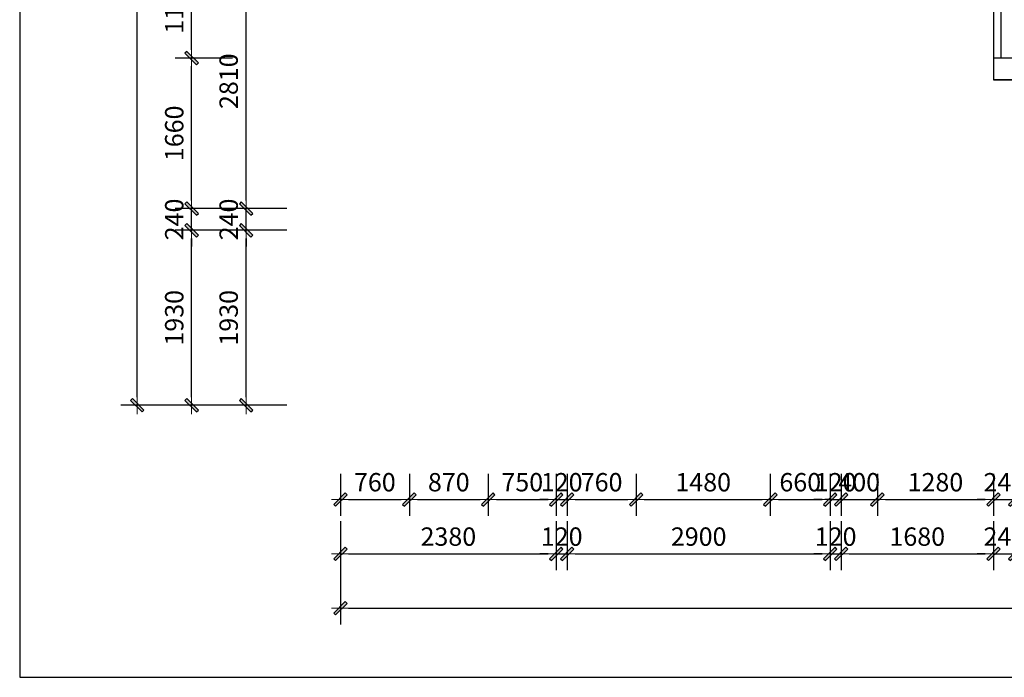
# Model space of a CAD drawing. Units: millimetres. Extents: x 747817 to 792118, y 484304 to 522647.
# Drawn here: x 747817 to 758673, y 501260 to 508515 of the extents above; entities that cross this region are included whole.
import ezdxf

# ---------------------------------------------------------------- set-up
doc = ezdxf.new("R2010")
doc.units = ezdxf.units.MM
doc.layers.add('AA5-【原建筑标注】Dim', color=44, linetype='Continuous')
doc.layers.add('AQ5-【窗】Window', color=12, linetype='Continuous')
doc.styles.add('标注', font='TXT.SHX', dxfattribs={"width": 0.8, "bigfont": 'GBCBIG.SHX'})
doc.dimstyles.new('天斐1：90', dxfattribs={"dimscale": 90, "dimtxt": 2.25, "dimasz": 1, "dimexe": 2, "dimexo": 1, "dimgap": 1, "dimtad": 1, "dimdec": 0, "dimrnd": 1, "dimdsep": 46, "dimtxsty": '标注', "dimblk": 'WS-cj', "dimcen": 1, "dimclrd": 44, "dimclre": 44, "dimclrt": 2, "dimadec": 0, "dimazin": 2, "dimtfac": 1, "dimtdec": 4, "dimtix": 1, "dimtmove": 2, "dimatfit": 3, "dimldrblk": 'hl_arrow2', "dimfxl": 5, "dimfxlon": 1, "dimtolj": 1, "dimarcsym": 0})

# ---------------------------------------------------------------- blocks, each defined once
blk = doc.blocks.new('WS-cj')
blk.add_hatch(color=44).paths.add_polyline_path([(0.59, 0.82), (-0.82, -0.59), (-0.59, -0.82), (0.82, 0.59)])
at = {"color": 44, "linetype": 'ByBlock', "lineweight": 0}
for p, q in [((-1.1, 0), (0, 0)), ((0, 0), (1.1, 0))]:
    blk.add_line(p, q, dxfattribs=at)
at = {"color": 44}
blk.add_lwpolyline([(0.59, 0.82), (-0.82, -0.59), (-0.59, -0.82), (0.82, 0.59)], close=True, dxfattribs=at)
blk = doc.blocks.new('*D37')
at = {"layer": 'AA5-【原建筑标注】Dim', "color": 44, "lineweight": -2, "transparency": 16777216}
for p, q in [((751353, 503503), (751353, 503041)), ((752113, 503503), (752113, 503041)), ((751443, 503221), (752023, 503221))]:
    blk.add_line(p, q, dxfattribs=at)
at = {"layer": 'DEFPOINTS', "color": 0, "transparency": 16777216}
for p in [(751353, 503593), (752113, 503593), (752113, 503221)]:
    blk.add_point(p, dxfattribs=at)
at = {"layer": 'AA5-【原建筑标注】Dim', "color": 44, "lineweight": -2, "transparency": 16777216, "xscale": 90, "yscale": 90, "zscale": 90, "rotation": 180}
blk.add_blockref('WS-cj', (751353, 503221), dxfattribs=at)
at = {"layer": 'AA5-【原建筑标注】Dim', "color": 44, "lineweight": -2, "transparency": 16777216, "xscale": 90, "yscale": 90, "zscale": 90}
blk.add_blockref('WS-cj', (752113, 503221), dxfattribs=at)
at = {"layer": 'AA5-【原建筑标注】Dim', "color": 2, "transparency": 16777216, "insert": (751733, 503412), "char_height": 202.5, "attachment_point": 5, "style": '标注'}
blk.add_mtext('\\A1;760', dxfattribs=at)
blk = doc.blocks.new('hl_arrow2')
at = {"color": 2}
blk.add_line((-0.22, 0), (-1, 0), dxfattribs=at)
blk.add_lwpolyline([(-0.22, 0), (-0.86, -0.69), (-0.65, -0.86), (0, 0), (-0.65, 0.86), (-0.86, 0.69)], close=True, dxfattribs=at)
for points in [[(-0.86, 0.69), (-0.65, 0.86), (-0.22, 0), (0, 0)], [(-0.86, -0.69), (-0.65, -0.86), (-0.22, 0), (0, 0)]]:
    blk.add_solid(points, dxfattribs=at)
blk = doc.blocks.new('*D38')
at = {"layer": 'AA5-【原建筑标注】Dim', "color": 44, "lineweight": -2, "transparency": 16777216}
for p, q in [((752113, 503503), (752113, 503041)), ((752983, 503503), (752983, 503041)), ((752203, 503221), (752893, 503221))]:
    blk.add_line(p, q, dxfattribs=at)
at = {"layer": 'DEFPOINTS', "color": 0, "transparency": 16777216}
for p in [(752113, 503593), (752983, 503593), (752983, 503221)]:
    blk.add_point(p, dxfattribs=at)
at = {"layer": 'AA5-【原建筑标注】Dim', "color": 44, "lineweight": -2, "transparency": 16777216, "xscale": 90, "yscale": 90, "zscale": 90, "rotation": 180}
blk.add_blockref('WS-cj', (752113, 503221), dxfattribs=at)
at = {"layer": 'AA5-【原建筑标注】Dim', "color": 44, "lineweight": -2, "transparency": 16777216, "xscale": 90, "yscale": 90, "zscale": 90}
blk.add_blockref('WS-cj', (752983, 503221), dxfattribs=at)
at = {"layer": 'AA5-【原建筑标注】Dim', "color": 2, "transparency": 16777216, "insert": (752548, 503412), "char_height": 202.5, "attachment_point": 5, "style": '标注'}
blk.add_mtext('\\A1;870', dxfattribs=at)
blk = doc.blocks.new('*D39')
at = {"layer": 'AA5-【原建筑标注】Dim', "color": 44, "lineweight": -2, "transparency": 16777216}
for p, q in [((752983, 503503), (752983, 503041)), ((753733, 503503), (753733, 503041)), ((753073, 503221), (753643, 503221))]:
    blk.add_line(p, q, dxfattribs=at)
at = {"layer": 'DEFPOINTS', "color": 0, "transparency": 16777216}
for p in [(752983, 503593), (753733, 503593), (753733, 503221)]:
    blk.add_point(p, dxfattribs=at)
at = {"layer": 'AA5-【原建筑标注】Dim', "color": 44, "lineweight": -2, "transparency": 16777216, "xscale": 90, "yscale": 90, "zscale": 90, "rotation": 180}
blk.add_blockref('WS-cj', (752983, 503221), dxfattribs=at)
at = {"layer": 'AA5-【原建筑标注】Dim', "color": 44, "lineweight": -2, "transparency": 16777216, "xscale": 90, "yscale": 90, "zscale": 90}
blk.add_blockref('WS-cj', (753733, 503221), dxfattribs=at)
at = {"layer": 'AA5-【原建筑标注】Dim', "color": 2, "transparency": 16777216, "insert": (753358, 503412), "char_height": 202.5, "attachment_point": 5, "style": '标注'}
blk.add_mtext('\\A1;750', dxfattribs=at)
blk = doc.blocks.new('*D40')
at = {"layer": 'AA5-【原建筑标注】Dim', "color": 44, "lineweight": -2, "transparency": 16777216}
for p, q in [((753733, 503503), (753733, 503041)), ((753853, 503503), (753853, 503041)), ((753643, 503221), (753553, 503221)), ((753733, 503221), (753853, 503221)), ((753943, 503221), (754033, 503221))]:
    blk.add_line(p, q, dxfattribs=at)
at = {"layer": 'DEFPOINTS', "color": 0, "transparency": 16777216}
for p in [(753733, 503593), (753853, 503593), (753853, 503221)]:
    blk.add_point(p, dxfattribs=at)
at = {"layer": 'AA5-【原建筑标注】Dim', "color": 44, "lineweight": -2, "transparency": 16777216, "xscale": 90, "yscale": 90, "zscale": 90}
blk.add_blockref('WS-cj', (753733, 503221), dxfattribs=at)
at = {"layer": 'AA5-【原建筑标注】Dim', "color": 44, "lineweight": -2, "transparency": 16777216, "xscale": 90, "yscale": 90, "zscale": 90, "rotation": 180}
blk.add_blockref('WS-cj', (753853, 503221), dxfattribs=at)
at = {"layer": 'AA5-【原建筑标注】Dim', "color": 2, "transparency": 16777216, "insert": (753793, 503412), "char_height": 202.5, "attachment_point": 5, "style": '标注'}
blk.add_mtext('\\A1;120', dxfattribs=at)
blk = doc.blocks.new('*D41')
at = {"layer": 'AA5-【原建筑标注】Dim', "color": 44, "lineweight": -2, "transparency": 16777216}
for p, q in [((753853, 503503), (753853, 503041)), ((754613, 503503), (754613, 503041)), ((753943, 503221), (754523, 503221))]:
    blk.add_line(p, q, dxfattribs=at)
at = {"layer": 'DEFPOINTS', "color": 0, "transparency": 16777216}
for p in [(753853, 503593), (754613, 503593), (754613, 503221)]:
    blk.add_point(p, dxfattribs=at)
at = {"layer": 'AA5-【原建筑标注】Dim', "color": 44, "lineweight": -2, "transparency": 16777216, "xscale": 90, "yscale": 90, "zscale": 90, "rotation": 180}
blk.add_blockref('WS-cj', (753853, 503221), dxfattribs=at)
at = {"layer": 'AA5-【原建筑标注】Dim', "color": 44, "lineweight": -2, "transparency": 16777216, "xscale": 90, "yscale": 90, "zscale": 90}
blk.add_blockref('WS-cj', (754613, 503221), dxfattribs=at)
at = {"layer": 'AA5-【原建筑标注】Dim', "color": 2, "transparency": 16777216, "insert": (754233, 503412), "char_height": 202.5, "attachment_point": 5, "style": '标注'}
blk.add_mtext('\\A1;760', dxfattribs=at)
blk = doc.blocks.new('*D42')
at = {"layer": 'AA5-【原建筑标注】Dim', "color": 44, "lineweight": -2, "transparency": 16777216}
for p, q in [((754613, 503503), (754613, 503041)), ((756093, 503503), (756093, 503041)), ((754703, 503221), (756003, 503221))]:
    blk.add_line(p, q, dxfattribs=at)
at = {"layer": 'DEFPOINTS', "color": 0, "transparency": 16777216}
for p in [(754613, 503593), (756093, 503593), (756093, 503221)]:
    blk.add_point(p, dxfattribs=at)
at = {"layer": 'AA5-【原建筑标注】Dim', "color": 44, "lineweight": -2, "transparency": 16777216, "xscale": 90, "yscale": 90, "zscale": 90, "rotation": 180}
blk.add_blockref('WS-cj', (754613, 503221), dxfattribs=at)
at = {"layer": 'AA5-【原建筑标注】Dim', "color": 44, "lineweight": -2, "transparency": 16777216, "xscale": 90, "yscale": 90, "zscale": 90}
blk.add_blockref('WS-cj', (756093, 503221), dxfattribs=at)
at = {"layer": 'AA5-【原建筑标注】Dim', "color": 2, "transparency": 16777216, "insert": (755353, 503412), "char_height": 202.5, "attachment_point": 5, "style": '标注'}
blk.add_mtext('\\A1;1480', dxfattribs=at)
blk = doc.blocks.new('*D43')
at = {"layer": 'AA5-【原建筑标注】Dim', "color": 44, "lineweight": -2, "transparency": 16777216}
for p, q in [((756093, 503503), (756093, 503041)), ((756753, 503503), (756753, 503041)), ((756183, 503221), (756663, 503221))]:
    blk.add_line(p, q, dxfattribs=at)
at = {"layer": 'DEFPOINTS', "color": 0, "transparency": 16777216}
for p in [(756093, 503593), (756753, 503593), (756753, 503221)]:
    blk.add_point(p, dxfattribs=at)
at = {"layer": 'AA5-【原建筑标注】Dim', "color": 44, "lineweight": -2, "transparency": 16777216, "xscale": 90, "yscale": 90, "zscale": 90, "rotation": 180}
blk.add_blockref('WS-cj', (756093, 503221), dxfattribs=at)
at = {"layer": 'AA5-【原建筑标注】Dim', "color": 44, "lineweight": -2, "transparency": 16777216, "xscale": 90, "yscale": 90, "zscale": 90}
blk.add_blockref('WS-cj', (756753, 503221), dxfattribs=at)
at = {"layer": 'AA5-【原建筑标注】Dim', "color": 2, "transparency": 16777216, "insert": (756423, 503412), "char_height": 202.5, "attachment_point": 5, "style": '标注'}
blk.add_mtext('\\A1;660', dxfattribs=at)
blk = doc.blocks.new('*D44')
at = {"layer": 'AA5-【原建筑标注】Dim', "color": 44, "lineweight": -2, "transparency": 16777216}
for p, q in [((756753, 503503), (756753, 503041)), ((756873, 503503), (756873, 503041)), ((756663, 503221), (756573, 503221)), ((756753, 503221), (756873, 503221)), ((756963, 503221), (757053, 503221))]:
    blk.add_line(p, q, dxfattribs=at)
at = {"layer": 'DEFPOINTS', "color": 0, "transparency": 16777216}
for p in [(756753, 503593), (756873, 503593), (756873, 503221)]:
    blk.add_point(p, dxfattribs=at)
at = {"layer": 'AA5-【原建筑标注】Dim', "color": 44, "lineweight": -2, "transparency": 16777216, "xscale": 90, "yscale": 90, "zscale": 90}
blk.add_blockref('WS-cj', (756753, 503221), dxfattribs=at)
at = {"layer": 'AA5-【原建筑标注】Dim', "color": 44, "lineweight": -2, "transparency": 16777216, "xscale": 90, "yscale": 90, "zscale": 90, "rotation": 180}
blk.add_blockref('WS-cj', (756873, 503221), dxfattribs=at)
at = {"layer": 'AA5-【原建筑标注】Dim', "color": 2, "transparency": 16777216, "insert": (756813, 503412), "char_height": 202.5, "attachment_point": 5, "style": '标注'}
blk.add_mtext('\\A1;120', dxfattribs=at)
blk = doc.blocks.new('*D45')
at = {"layer": 'AA5-【原建筑标注】Dim', "color": 44, "lineweight": -2, "transparency": 16777216}
for p, q in [((756873, 503503), (756873, 503041)), ((757273, 503503), (757273, 503041)), ((756783, 503221), (756693, 503221)), ((756873, 503221), (757273, 503221)), ((757363, 503221), (757453, 503221))]:
    blk.add_line(p, q, dxfattribs=at)
at = {"layer": 'DEFPOINTS', "color": 0, "transparency": 16777216}
for p in [(756873, 503593), (757273, 503593), (757273, 503221)]:
    blk.add_point(p, dxfattribs=at)
at = {"layer": 'AA5-【原建筑标注】Dim', "color": 44, "lineweight": -2, "transparency": 16777216, "xscale": 90, "yscale": 90, "zscale": 90}
blk.add_blockref('WS-cj', (756873, 503221), dxfattribs=at)
at = {"layer": 'AA5-【原建筑标注】Dim', "color": 44, "lineweight": -2, "transparency": 16777216, "xscale": 90, "yscale": 90, "zscale": 90, "rotation": 180}
blk.add_blockref('WS-cj', (757273, 503221), dxfattribs=at)
at = {"layer": 'AA5-【原建筑标注】Dim', "color": 2, "transparency": 16777216, "insert": (757073, 503412), "char_height": 202.5, "attachment_point": 5, "style": '标注'}
blk.add_mtext('\\A1;400', dxfattribs=at)
blk = doc.blocks.new('*D46')
at = {"layer": 'AA5-【原建筑标注】Dim', "color": 44, "lineweight": -2, "transparency": 16777216}
for p, q in [((757273, 503503), (757273, 503041)), ((758553, 503503), (758553, 503041)), ((757363, 503221), (758463, 503221))]:
    blk.add_line(p, q, dxfattribs=at)
at = {"layer": 'DEFPOINTS', "color": 0, "transparency": 16777216}
for p in [(757273, 503593), (758553, 503593), (758553, 503221)]:
    blk.add_point(p, dxfattribs=at)
at = {"layer": 'AA5-【原建筑标注】Dim', "color": 44, "lineweight": -2, "transparency": 16777216, "xscale": 90, "yscale": 90, "zscale": 90, "rotation": 180}
blk.add_blockref('WS-cj', (757273, 503221), dxfattribs=at)
at = {"layer": 'AA5-【原建筑标注】Dim', "color": 44, "lineweight": -2, "transparency": 16777216, "xscale": 90, "yscale": 90, "zscale": 90}
blk.add_blockref('WS-cj', (758553, 503221), dxfattribs=at)
at = {"layer": 'AA5-【原建筑标注】Dim', "color": 2, "transparency": 16777216, "insert": (757913, 503412), "char_height": 202.5, "attachment_point": 5, "style": '标注'}
blk.add_mtext('\\A1;1280', dxfattribs=at)
blk = doc.blocks.new('*D47')
at = {"layer": 'AA5-【原建筑标注】Dim', "color": 44, "lineweight": -2, "transparency": 16777216}
for p, q in [((758553, 503503), (758553, 503041)), ((758793, 503503), (758793, 503041)), ((758463, 503221), (758373, 503221)), ((758553, 503221), (758793, 503221)), ((758883, 503221), (758973, 503221))]:
    blk.add_line(p, q, dxfattribs=at)
at = {"layer": 'DEFPOINTS', "color": 0, "transparency": 16777216}
for p in [(758553, 503593), (758793, 503593), (758793, 503221)]:
    blk.add_point(p, dxfattribs=at)
at = {"layer": 'AA5-【原建筑标注】Dim', "color": 44, "lineweight": -2, "transparency": 16777216, "xscale": 90, "yscale": 90, "zscale": 90}
blk.add_blockref('WS-cj', (758553, 503221), dxfattribs=at)
at = {"layer": 'AA5-【原建筑标注】Dim', "color": 44, "lineweight": -2, "transparency": 16777216, "xscale": 90, "yscale": 90, "zscale": 90, "rotation": 180}
blk.add_blockref('WS-cj', (758793, 503221), dxfattribs=at)
at = {"layer": 'AA5-【原建筑标注】Dim', "color": 2, "transparency": 16777216, "insert": (758673, 503412), "char_height": 202.5, "attachment_point": 5, "style": '标注'}
blk.add_mtext('\\A1;240', dxfattribs=at)
blk = doc.blocks.new('*D59')
at = {"layer": 'AA5-【原建筑标注】Dim', "color": 44, "lineweight": -2, "transparency": 16777216}
for p, q in [((751353, 502984), (751353, 502441)), ((753733, 502984), (753733, 502441)), ((751443, 502621), (753643, 502621))]:
    blk.add_line(p, q, dxfattribs=at)
at = {"layer": 'DEFPOINTS', "color": 0, "transparency": 16777216}
for p in [(751353, 503074), (753733, 503074), (753733, 502621)]:
    blk.add_point(p, dxfattribs=at)
at = {"layer": 'AA5-【原建筑标注】Dim', "color": 44, "lineweight": -2, "transparency": 16777216, "xscale": 90, "yscale": 90, "zscale": 90, "rotation": 180}
blk.add_blockref('WS-cj', (751353, 502621), dxfattribs=at)
at = {"layer": 'AA5-【原建筑标注】Dim', "color": 44, "lineweight": -2, "transparency": 16777216, "xscale": 90, "yscale": 90, "zscale": 90}
blk.add_blockref('WS-cj', (753733, 502621), dxfattribs=at)
at = {"layer": 'AA5-【原建筑标注】Dim', "color": 2, "transparency": 16777216, "insert": (752543, 502812), "char_height": 202.5, "attachment_point": 5, "style": '标注'}
blk.add_mtext('\\A1;2380', dxfattribs=at)
blk = doc.blocks.new('*D60')
at = {"layer": 'AA5-【原建筑标注】Dim', "color": 44, "lineweight": -2, "transparency": 16777216}
for p, q in [((753733, 502984), (753733, 502441)), ((753853, 502984), (753853, 502441)), ((753643, 502621), (753553, 502621)), ((753733, 502621), (753853, 502621)), ((753943, 502621), (754033, 502621))]:
    blk.add_line(p, q, dxfattribs=at)
at = {"layer": 'DEFPOINTS', "color": 0, "transparency": 16777216}
for p in [(753733, 503074), (753853, 503074), (753853, 502621)]:
    blk.add_point(p, dxfattribs=at)
at = {"layer": 'AA5-【原建筑标注】Dim', "color": 44, "lineweight": -2, "transparency": 16777216, "xscale": 90, "yscale": 90, "zscale": 90}
blk.add_blockref('WS-cj', (753733, 502621), dxfattribs=at)
at = {"layer": 'AA5-【原建筑标注】Dim', "color": 44, "lineweight": -2, "transparency": 16777216, "xscale": 90, "yscale": 90, "zscale": 90, "rotation": 180}
blk.add_blockref('WS-cj', (753853, 502621), dxfattribs=at)
at = {"layer": 'AA5-【原建筑标注】Dim', "color": 2, "transparency": 16777216, "insert": (753793, 502812), "char_height": 202.5, "attachment_point": 5, "style": '标注'}
blk.add_mtext('\\A1;120', dxfattribs=at)
blk = doc.blocks.new('*D61')
at = {"layer": 'AA5-【原建筑标注】Dim', "color": 44, "lineweight": -2, "transparency": 16777216}
for p, q in [((753853, 502984), (753853, 502441)), ((756753, 502984), (756753, 502441)), ((753943, 502621), (756663, 502621))]:
    blk.add_line(p, q, dxfattribs=at)
at = {"layer": 'DEFPOINTS', "color": 0, "transparency": 16777216}
for p in [(753853, 503074), (756753, 503074), (756753, 502621)]:
    blk.add_point(p, dxfattribs=at)
at = {"layer": 'AA5-【原建筑标注】Dim', "color": 44, "lineweight": -2, "transparency": 16777216, "xscale": 90, "yscale": 90, "zscale": 90, "rotation": 180}
blk.add_blockref('WS-cj', (753853, 502621), dxfattribs=at)
at = {"layer": 'AA5-【原建筑标注】Dim', "color": 44, "lineweight": -2, "transparency": 16777216, "xscale": 90, "yscale": 90, "zscale": 90}
blk.add_blockref('WS-cj', (756753, 502621), dxfattribs=at)
at = {"layer": 'AA5-【原建筑标注】Dim', "color": 2, "transparency": 16777216, "insert": (755303, 502812), "char_height": 202.5, "attachment_point": 5, "style": '标注'}
blk.add_mtext('\\A1;2900', dxfattribs=at)
blk = doc.blocks.new('*D62')
at = {"layer": 'AA5-【原建筑标注】Dim', "color": 44, "lineweight": -2, "transparency": 16777216}
for p, q in [((756753, 502984), (756753, 502441)), ((756873, 502984), (756873, 502441)), ((756663, 502621), (756573, 502621)), ((756753, 502621), (756873, 502621)), ((756963, 502621), (757053, 502621))]:
    blk.add_line(p, q, dxfattribs=at)
at = {"layer": 'DEFPOINTS', "color": 0, "transparency": 16777216}
for p in [(756753, 503074), (756873, 503074), (756873, 502621)]:
    blk.add_point(p, dxfattribs=at)
at = {"layer": 'AA5-【原建筑标注】Dim', "color": 44, "lineweight": -2, "transparency": 16777216, "xscale": 90, "yscale": 90, "zscale": 90}
blk.add_blockref('WS-cj', (756753, 502621), dxfattribs=at)
at = {"layer": 'AA5-【原建筑标注】Dim', "color": 44, "lineweight": -2, "transparency": 16777216, "xscale": 90, "yscale": 90, "zscale": 90, "rotation": 180}
blk.add_blockref('WS-cj', (756873, 502621), dxfattribs=at)
at = {"layer": 'AA5-【原建筑标注】Dim', "color": 2, "transparency": 16777216, "insert": (756813, 502812), "char_height": 202.5, "attachment_point": 5, "style": '标注'}
blk.add_mtext('\\A1;120', dxfattribs=at)
blk = doc.blocks.new('*D63')
at = {"layer": 'AA5-【原建筑标注】Dim', "color": 44, "lineweight": -2, "transparency": 16777216}
for p, q in [((756873, 502984), (756873, 502441)), ((758553, 502984), (758553, 502441)), ((756963, 502621), (758463, 502621))]:
    blk.add_line(p, q, dxfattribs=at)
at = {"layer": 'DEFPOINTS', "color": 0, "transparency": 16777216}
for p in [(756873, 503074), (758553, 503074), (758553, 502621)]:
    blk.add_point(p, dxfattribs=at)
at = {"layer": 'AA5-【原建筑标注】Dim', "color": 44, "lineweight": -2, "transparency": 16777216, "xscale": 90, "yscale": 90, "zscale": 90, "rotation": 180}
blk.add_blockref('WS-cj', (756873, 502621), dxfattribs=at)
at = {"layer": 'AA5-【原建筑标注】Dim', "color": 44, "lineweight": -2, "transparency": 16777216, "xscale": 90, "yscale": 90, "zscale": 90}
blk.add_blockref('WS-cj', (758553, 502621), dxfattribs=at)
at = {"layer": 'AA5-【原建筑标注】Dim', "color": 2, "transparency": 16777216, "insert": (757713, 502812), "char_height": 202.5, "attachment_point": 5, "style": '标注'}
blk.add_mtext('\\A1;1680', dxfattribs=at)
blk = doc.blocks.new('*D64')
at = {"layer": 'AA5-【原建筑标注】Dim', "color": 44, "lineweight": -2, "transparency": 16777216}
for p, q in [((758553, 502984), (758553, 502441)), ((758793, 502984), (758793, 502441)), ((758463, 502621), (758373, 502621)), ((758553, 502621), (758793, 502621)), ((758883, 502621), (758973, 502621))]:
    blk.add_line(p, q, dxfattribs=at)
at = {"layer": 'DEFPOINTS', "color": 0, "transparency": 16777216}
for p in [(758553, 503074), (758793, 503074), (758793, 502621)]:
    blk.add_point(p, dxfattribs=at)
at = {"layer": 'AA5-【原建筑标注】Dim', "color": 44, "lineweight": -2, "transparency": 16777216, "xscale": 90, "yscale": 90, "zscale": 90}
blk.add_blockref('WS-cj', (758553, 502621), dxfattribs=at)
at = {"layer": 'AA5-【原建筑标注】Dim', "color": 44, "lineweight": -2, "transparency": 16777216, "xscale": 90, "yscale": 90, "zscale": 90, "rotation": 180}
blk.add_blockref('WS-cj', (758793, 502621), dxfattribs=at)
at = {"layer": 'AA5-【原建筑标注】Dim', "color": 2, "transparency": 16777216, "insert": (758673, 502812), "char_height": 202.5, "attachment_point": 5, "style": '标注'}
blk.add_mtext('\\A1;240', dxfattribs=at)
blk = doc.blocks.new('*D71')
at = {"layer": 'AA5-【原建筑标注】Dim', "color": 44, "lineweight": -2, "transparency": 16777216}
for p, q in [((751353, 502471), (751353, 501841)), ((767953, 502471), (767953, 501841)), ((751443, 502021), (767863, 502021))]:
    blk.add_line(p, q, dxfattribs=at)
at = {"layer": 'DEFPOINTS', "color": 0, "transparency": 16777216}
for p in [(751353, 503793), (767953, 503793), (767953, 502021)]:
    blk.add_point(p, dxfattribs=at)
at = {"layer": 'AA5-【原建筑标注】Dim', "color": 44, "lineweight": -2, "transparency": 16777216, "xscale": 90, "yscale": 90, "zscale": 90, "rotation": 180}
blk.add_blockref('WS-cj', (751353, 502021), dxfattribs=at)
at = {"layer": 'AA5-【原建筑标注】Dim', "color": 44, "lineweight": -2, "transparency": 16777216, "xscale": 90, "yscale": 90, "zscale": 90}
blk.add_blockref('WS-cj', (767953, 502021), dxfattribs=at)
at = {"layer": 'AA5-【原建筑标注】Dim', "color": 2, "transparency": 16777216, "insert": (759653, 502212), "char_height": 202.5, "attachment_point": 5, "style": '标注'}
blk.add_mtext('\\A1;16600', dxfattribs=at)
blk = doc.blocks.new('*D122')
at = {"layer": 'AA5-【原建筑标注】Dim', "color": 44, "lineweight": -2, "transparency": 16777216}
for p, q in [((750763, 506191), (750133, 506191)), ((750313, 504351), (750313, 506101)), ((750763, 504261), (750133, 504261))]:
    blk.add_line(p, q, dxfattribs=at)
at = {"layer": 'DEFPOINTS', "color": 0, "transparency": 16777216}
for p in [(750313, 506191), (750952, 506191), (750952, 504261)]:
    blk.add_point(p, dxfattribs=at)
at = {"layer": 'AA5-【原建筑标注】Dim', "color": 44, "lineweight": -2, "transparency": 16777216, "xscale": 90, "yscale": 90, "zscale": 90}
for p, rotation in [((750313, 506191), 90), ((750313, 504261), 270)]:
    blk.add_blockref('WS-cj', p, dxfattribs=dict(at, rotation=rotation))
at = {"layer": 'AA5-【原建筑标注】Dim', "color": 2, "transparency": 16777216, "insert": (750121, 505226), "char_height": 202.5, "attachment_point": 5, "rotation": 90, "style": '标注'}
blk.add_mtext('\\A1;1930', dxfattribs=at)
blk = doc.blocks.new('*D123')
at = {"layer": 'AA5-【原建筑标注】Dim', "color": 44, "lineweight": -2, "transparency": 16777216}
for p, q in [((750313, 506521), (750313, 506611)), ((750763, 506431), (750133, 506431)), ((750313, 506191), (750313, 506431)), ((750763, 506191), (750133, 506191)), ((750313, 506101), (750313, 506011))]:
    blk.add_line(p, q, dxfattribs=at)
at = {"layer": 'DEFPOINTS', "color": 0, "transparency": 16777216}
for p in [(750313, 506431), (750952, 506431), (750952, 506191)]:
    blk.add_point(p, dxfattribs=at)
at = {"layer": 'AA5-【原建筑标注】Dim', "color": 44, "lineweight": -2, "transparency": 16777216, "xscale": 90, "yscale": 90, "zscale": 90}
for p, rotation in [((750313, 506431), 270), ((750313, 506191), 90)]:
    blk.add_blockref('WS-cj', p, dxfattribs=dict(at, rotation=rotation))
at = {"layer": 'AA5-【原建筑标注】Dim', "color": 2, "transparency": 16777216, "insert": (750121, 506311), "char_height": 202.5, "attachment_point": 5, "rotation": 90, "style": '标注'}
blk.add_mtext('\\A1;240', dxfattribs=at)
blk = doc.blocks.new('*D124')
at = {"layer": 'AA5-【原建筑标注】Dim', "color": 44, "lineweight": -2, "transparency": 16777216}
for p, q in [((750763, 509241), (750133, 509241)), ((750313, 506521), (750313, 509151)), ((750763, 506431), (750133, 506431))]:
    blk.add_line(p, q, dxfattribs=at)
at = {"layer": 'DEFPOINTS', "color": 0, "transparency": 16777216}
for p in [(750313, 509241), (750952, 509241), (750952, 506431)]:
    blk.add_point(p, dxfattribs=at)
at = {"layer": 'AA5-【原建筑标注】Dim', "color": 44, "lineweight": -2, "transparency": 16777216, "xscale": 90, "yscale": 90, "zscale": 90}
for p, rotation in [((750313, 509241), 90), ((750313, 506431), 270)]:
    blk.add_blockref('WS-cj', p, dxfattribs=dict(at, rotation=rotation))
at = {"layer": 'AA5-【原建筑标注】Dim', "color": 2, "transparency": 16777216, "insert": (750121, 507836), "char_height": 202.5, "attachment_point": 5, "rotation": 90, "style": '标注'}
blk.add_mtext('\\A1;2810', dxfattribs=at)
blk = doc.blocks.new('*D136')
at = {"layer": 'AA5-【原建筑标注】Dim', "color": 44, "lineweight": -2, "transparency": 16777216}
for p, q in [((750163, 506191), (749533, 506191)), ((749713, 504351), (749713, 506101)), ((750163, 504261), (749533, 504261))]:
    blk.add_line(p, q, dxfattribs=at)
at = {"layer": 'DEFPOINTS', "color": 0, "transparency": 16777216}
for p in [(749713, 506191), (750508, 506191), (750508, 504261)]:
    blk.add_point(p, dxfattribs=at)
at = {"layer": 'AA5-【原建筑标注】Dim', "color": 44, "lineweight": -2, "transparency": 16777216, "xscale": 90, "yscale": 90, "zscale": 90}
for p, rotation in [((749713, 506191), 90), ((749713, 504261), 270)]:
    blk.add_blockref('WS-cj', p, dxfattribs=dict(at, rotation=rotation))
at = {"layer": 'AA5-【原建筑标注】Dim', "color": 2, "transparency": 16777216, "insert": (749521, 505226), "char_height": 202.5, "attachment_point": 5, "rotation": 90, "style": '标注'}
blk.add_mtext('\\A1;1930', dxfattribs=at)
blk = doc.blocks.new('*D137')
at = {"layer": 'AA5-【原建筑标注】Dim', "color": 44, "lineweight": -2, "transparency": 16777216}
for p, q in [((749713, 506521), (749713, 506611)), ((750163, 506431), (749533, 506431)), ((749713, 506191), (749713, 506431)), ((750163, 506191), (749533, 506191)), ((749713, 506101), (749713, 506011))]:
    blk.add_line(p, q, dxfattribs=at)
at = {"layer": 'DEFPOINTS', "color": 0, "transparency": 16777216}
for p in [(749713, 506431), (750508, 506431), (750508, 506191)]:
    blk.add_point(p, dxfattribs=at)
at = {"layer": 'AA5-【原建筑标注】Dim', "color": 44, "lineweight": -2, "transparency": 16777216, "xscale": 90, "yscale": 90, "zscale": 90}
for p, rotation in [((749713, 506431), 270), ((749713, 506191), 90)]:
    blk.add_blockref('WS-cj', p, dxfattribs=dict(at, rotation=rotation))
at = {"layer": 'AA5-【原建筑标注】Dim', "color": 2, "transparency": 16777216, "insert": (749521, 506311), "char_height": 202.5, "attachment_point": 5, "rotation": 90, "style": '标注'}
blk.add_mtext('\\A1;240', dxfattribs=at)
blk = doc.blocks.new('*D138')
at = {"layer": 'AA5-【原建筑标注】Dim', "color": 44, "lineweight": -2, "transparency": 16777216}
for p, q in [((750163, 508091), (749533, 508091)), ((749713, 506521), (749713, 508001)), ((750163, 506431), (749533, 506431))]:
    blk.add_line(p, q, dxfattribs=at)
at = {"layer": 'DEFPOINTS', "color": 0, "transparency": 16777216}
for p in [(749713, 508091), (750508, 508091), (750508, 506431)]:
    blk.add_point(p, dxfattribs=at)
at = {"layer": 'AA5-【原建筑标注】Dim', "color": 44, "lineweight": -2, "transparency": 16777216, "xscale": 90, "yscale": 90, "zscale": 90}
for p, rotation in [((749713, 508091), 90), ((749713, 506431), 270)]:
    blk.add_blockref('WS-cj', p, dxfattribs=dict(at, rotation=rotation))
at = {"layer": 'AA5-【原建筑标注】Dim', "color": 2, "transparency": 16777216, "insert": (749521, 507261), "char_height": 202.5, "attachment_point": 5, "rotation": 90, "style": '标注'}
blk.add_mtext('\\A1;1660', dxfattribs=at)
blk = doc.blocks.new('*D139')
at = {"layer": 'AA5-【原建筑标注】Dim', "color": 44, "lineweight": -2, "transparency": 16777216}
for p, q in [((750163, 509241), (749533, 509241)), ((749713, 508181), (749713, 509151)), ((750163, 508091), (749533, 508091))]:
    blk.add_line(p, q, dxfattribs=at)
at = {"layer": 'DEFPOINTS', "color": 0, "transparency": 16777216}
for p in [(749713, 509241), (750508, 509241), (750508, 508091)]:
    blk.add_point(p, dxfattribs=at)
at = {"layer": 'AA5-【原建筑标注】Dim', "color": 44, "lineweight": -2, "transparency": 16777216, "xscale": 90, "yscale": 90, "zscale": 90}
for p, rotation in [((749713, 509241), 90), ((749713, 508091), 270)]:
    blk.add_blockref('WS-cj', p, dxfattribs=dict(at, rotation=rotation))
at = {"layer": 'AA5-【原建筑标注】Dim', "color": 2, "transparency": 16777216, "insert": (749521, 508666), "char_height": 202.5, "attachment_point": 5, "rotation": 90, "style": '标注'}
blk.add_mtext('\\A1;1150', dxfattribs=at)
blk = doc.blocks.new('*D147')
at = {"layer": 'AA5-【原建筑标注】Dim', "color": 44, "lineweight": -2, "transparency": 16777216}
for p, q in [((749563, 519421), (748933, 519421)), ((749113, 504351), (749113, 519331)), ((749563, 504261), (748933, 504261))]:
    blk.add_line(p, q, dxfattribs=at)
at = {"layer": 'DEFPOINTS', "color": 0, "transparency": 16777216}
for p in [(749113, 519421), (750807, 519421), (750807, 504261)]:
    blk.add_point(p, dxfattribs=at)
at = {"layer": 'AA5-【原建筑标注】Dim', "color": 44, "lineweight": -2, "transparency": 16777216, "xscale": 90, "yscale": 90, "zscale": 90}
for p, rotation in [((749113, 519421), 90), ((749113, 504261), 270)]:
    blk.add_blockref('WS-cj', p, dxfattribs=dict(at, rotation=rotation))
at = {"layer": 'AA5-【原建筑标注】Dim', "color": 2, "transparency": 16777216, "insert": (748921, 511841), "char_height": 202.5, "attachment_point": 5, "rotation": 90, "style": '标注'}
blk.add_mtext('\\A1;15160', dxfattribs=at)

msp = doc.modelspace()

# ---------------------------------------------------------------- linework, layer by layer
msp.add_lwpolyline([(771716.2, 522647.3), (747817.2, 522647.3), (747817.2, 501259.6), (771716.2, 501259.6)], close=True)
at = {"layer": 'AQ5-【窗】Window'}
for p, q in [((758552.6, 509240.7), (758552.6, 507850.7)), ((758632.6, 509240.7), (758632.6, 508090.7)), ((761472.6, 507850.7), (758552.6, 507850.7))]:
    msp.add_line(p, q, dxfattribs=at)
msp.add_lwpolyline([(758792.6, 508090.7), (758552.6, 508090.7), (758552.6, 507850.7), (758792.6, 507850.7)], close=True, dxfattribs=at)

# ---------------------------------------------------------------- dimensions: what is measured, and where the dimension line sits
at = {"layer": 'AA5-【原建筑标注】Dim'}
for base, p1, p2, picture, middle in [((749112.6, 519420.7), (750806.6, 504260.7), (750806.6, 519420.7), '*D147', (748921.4, 511840.7)), ((749712.6, 509240.7), (750507.6, 508090.7), (750507.6, 509240.7), '*D139', (749521.4, 508665.7)), ((750312.6, 509240.7), (750951.6, 506430.7), (750951.6, 509240.7), '*D124', (750121.4, 507835.7)), ((749712.6, 508090.7), (750507.6, 506430.7), (750507.6, 508090.7), '*D138', (749521.4, 507260.7)), ((749712.6, 506430.7), (750507.6, 506190.7), (750507.6, 506430.7), '*D137', (749521.4, 506310.7)), ((750312.6, 506430.7), (750951.6, 506190.7), (750951.6, 506430.7), '*D123', (750121.4, 506310.7)), ((749712.6, 506190.7), (750507.6, 504260.7), (750507.6, 506190.7), '*D136', (749521.4, 505225.7)), ((750312.6, 506190.7), (750951.6, 504260.7), (750951.6, 506190.7), '*D122', (750121.4, 505225.7))]:
    dim = msp.add_linear_dim(base=base, p1=p1, p2=p2, angle=270, dimstyle='天斐1：90', override={"dimrnd": 5}, dxfattribs=at)
    dim.commit()
    dim.dimension.update_dxf_attribs({"geometry": picture, "text_midpoint": middle})
for base, p1, p2, picture, middle in [((767952.6, 502020.7), (751352.6, 503793.2), (767952.6, 503793.2), '*D71', (759652.6, 502212)), ((752112.6, 503220.7), (751352.6, 503593.2), (752112.6, 503593.2), '*D37', (751732.6, 503412)), ((752982.6, 503220.7), (752112.6, 503593.2), (752982.6, 503593.2), '*D38', (752547.6, 503412)), ((753732.6, 503220.7), (752982.6, 503593.2), (753732.6, 503593.2), '*D39', (753357.6, 503412)), ((753852.6, 503220.7), (753732.6, 503593.2), (753852.6, 503593.2), '*D40', (753792.6, 503412)), ((754612.6, 503220.7), (753852.6, 503593.2), (754612.6, 503593.2), '*D41', (754232.6, 503412)), ((756092.6, 503220.7), (754612.6, 503593.2), (756092.6, 503593.2), '*D42', (755352.6, 503412)), ((756752.6, 503220.7), (756092.6, 503593.2), (756752.6, 503593.2), '*D43', (756422.6, 503412)), ((756872.6, 503220.7), (756752.6, 503593.2), (756872.6, 503593.2), '*D44', (756812.6, 503412)), ((757272.6, 503220.7), (756872.6, 503593.2), (757272.6, 503593.2), '*D45', (757072.6, 503412)), ((758552.6, 503220.7), (757272.6, 503593.2), (758552.6, 503593.2), '*D46', (757912.6, 503412)), ((758792.6, 503220.7), (758552.6, 503593.2), (758792.6, 503593.2), '*D47', (758672.6, 503412)), ((753732.6, 502620.7), (751352.6, 503074.2), (753732.6, 503074.2), '*D59', (752542.6, 502812)), ((753852.6, 502620.7), (753732.6, 503074.2), (753852.6, 503074.2), '*D60', (753792.6, 502812)), ((756752.6, 502620.7), (753852.6, 503074.2), (756752.6, 503074.2), '*D61', (755302.6, 502812)), ((756872.6, 502620.7), (756752.6, 503074.2), (756872.6, 503074.2), '*D62', (756812.6, 502812)), ((758552.6, 502620.7), (756872.6, 503074.2), (758552.6, 503074.2), '*D63', (757712.6, 502812)), ((758792.6, 502620.7), (758552.6, 503074.2), (758792.6, 503074.2), '*D64', (758672.6, 502812))]:
    dim = msp.add_linear_dim(base=base, p1=p1, p2=p2, dimstyle='天斐1：90', override={"dimrnd": 5}, dxfattribs=at)
    dim.commit()
    dim.dimension.update_dxf_attribs({"geometry": picture, "text_midpoint": middle})

doc.saveas('drawing.dxf')
